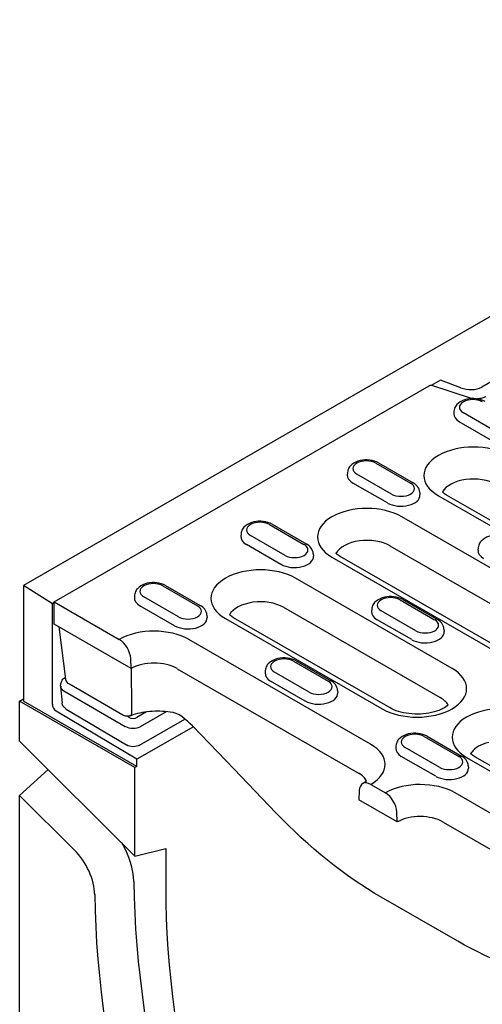
# Model space of a CAD drawing. Units: millimetres. Extents: x 989 to 8523, y 1250 to 5013.
# Drawn here: x 1703 to 1764, y 1719 to 1849 of the extents above; entities that cross this region are included whole.
import ezdxf

# ---------------------------------------------------------------- set-up
doc = ezdxf.new("R2010")
doc.units = ezdxf.units.MM
doc.layers.add('DUENN-18', color=94, linetype='Continuous')
doc.layers.add('SICHTBAR', color=7, linetype='Continuous')

msp = doc.modelspace()

# ---------------------------------------------------------------- linework, layer by layer
at = {"layer": 'DUENN-18'}
for p, q in [((1769.68, 1804.19), (1763.69, 1800.74)), ((1758.24, 1801.67), (1757.01, 1800.97)), ((1760.91, 1800.66), (1758.24, 1801.67)), ((1707.1, 1772.31), (1756.74, 1800.89)), ((1762.33, 1799.22), (1757.07, 1800.95)), ((1760.02, 1797.57), (1760, 1797.24)), ((1765.84, 1794.71), (1761.26, 1797.35)), ((1765.31, 1793.52), (1760.73, 1796.16)), ((1749.68, 1790.68), (1754.26, 1788.04)), ((1750.04, 1790.71), (1754.62, 1788.08)), ((1745.92, 1789.45), (1745.9, 1789.12)), ((1751.74, 1786.59), (1747.16, 1789.23)), ((1751.22, 1785.41), (1746.64, 1788.05)), ((1755.5, 1786.81), (1755.52, 1786.49)), ((1757.96, 1786.36), (1778.69, 1774.42)), ((1779.77, 1774.52), (1759.03, 1786.46)), ((1780.48, 1767.83), (1753.13, 1783.58)), ((1735.58, 1782.56), (1740.16, 1779.92)), ((1735.94, 1782.6), (1740.52, 1779.96)), ((1731.83, 1781.33), (1731.81, 1781.01)), ((1737.65, 1778.47), (1733.07, 1781.11)), ((1737.12, 1777.29), (1732.54, 1779.93)), ((1751.55, 1779.73), (1778.9, 1763.98)), ((1763.23, 1779.49), (1763.2, 1779.16)), ((1741.4, 1778.69), (1741.42, 1778.37)), ((1743.86, 1778.24), (1771.21, 1762.49)), ((1772.29, 1762.6), (1744.94, 1778.35)), ((1759.77, 1763.52), (1739.04, 1775.46)), ((1706.85, 1772.08), (1703.03, 1774.51)), ((1721.49, 1774.44), (1726.07, 1771.81)), ((1721.85, 1774.48), (1726.43, 1771.84)), ((1717.73, 1773.22), (1717.71, 1772.89)), ((1723.55, 1770.36), (1718.97, 1773)), ((1707.1, 1772.23), (1706.85, 1772.08)), ((1706.85, 1758.77), (1706.85, 1772.08)), ((1707.1, 1772.31), (1715.7, 1767.36)), ((1707.1, 1769.37), (1707.1, 1772.31)), ((1723.03, 1769.17), (1718.45, 1771.81)), ((1737.46, 1771.61), (1758.19, 1759.67)), ((1752.88, 1772.6), (1757.46, 1769.96)), ((1753.24, 1772.63), (1757.82, 1770)), ((1727.31, 1770.58), (1727.33, 1770.25)), ((1751.58, 1758.29), (1730.84, 1770.23)), ((1749.13, 1771.37), (1749.11, 1771.04)), ((1754.95, 1768.51), (1750.37, 1771.15)), ((1717.28, 1763.51), (1707.1, 1769.37)), ((1708.65, 1762.08), (1707.73, 1769.01)), ((1729.77, 1770.12), (1750.5, 1758.18)), ((1754.43, 1767.33), (1749.85, 1769.97)), ((1758.7, 1768.73), (1758.72, 1768.41)), ((1748.98, 1753.5), (1724.94, 1767.35)), ((1717.28, 1763.51), (1717.22, 1764.81)), ((1738.79, 1764.48), (1743.37, 1761.84)), ((1739.15, 1764.52), (1743.73, 1761.88)), ((1708.55, 1762.33), (1708.61, 1762.37)), ((1723.36, 1763.49), (1747.4, 1749.65)), ((1735.04, 1763.25), (1735.01, 1762.93)), ((1740.85, 1760.4), (1736.27, 1763.03)), ((1707.95, 1761.17), (1707.98, 1761.5)), ((1707.95, 1761.08), (1708.14, 1758.96)), ((1708.65, 1762.08), (1708.65, 1762.09)), ((1716.17, 1757.36), (1709.11, 1761.43)), ((1740.33, 1759.21), (1735.75, 1761.85)), ((1708.37, 1760.54), (1716.51, 1755.85)), ((1744.61, 1760.62), (1744.63, 1760.29)), ((1718.04, 1750.57), (1703.03, 1759.21)), ((1718.04, 1751.52), (1707.35, 1757.89)), ((1708.7, 1758.13), (1716.65, 1753.4)), ((1717.02, 1757.04), (1716.74, 1757.2)), ((1719.3, 1757.76), (1718.04, 1757.04)), ((1718.54, 1755.85), (1721.96, 1757.81)), ((1718.39, 1753.38), (1724.4, 1756.83)), ((1725.52, 1755.8), (1718.04, 1751.52)), ((1756.45, 1754.55), (1761.03, 1751.92)), ((1752.34, 1753.29), (1752.32, 1752.97)), ((1756.09, 1754.52), (1760.67, 1751.88)), ((1758.15, 1750.43), (1753.57, 1753.07)), ((1718.04, 1750.57), (1718.04, 1751.52)), ((1757.63, 1749.25), (1753.05, 1751.89)), ((1761.7, 1751.74), (1789.05, 1735.99)), ((1761.91, 1750.65), (1761.93, 1750.33)), ((1790.12, 1736.09), (1762.77, 1751.84)), ((1718.04, 1750.57), (1717.79, 1750.42)), ((1749.01, 1748.18), (1750.94, 1747.07)), ((1747.49, 1747.38), (1747.43, 1746.15)), ((1784.22, 1733.21), (1760.18, 1747.05)), ((1752.52, 1743.22), (1747.43, 1746.15)), ((1752.52, 1743.22), (1752.46, 1744.52)), ((1758.6, 1743.2), (1782.64, 1729.36))]:
    msp.add_line(p, q, dxfattribs=at)
at = {"layer": 'DUENN-18', "flags": 128}
for points in [[(1757.07, 1800.95), (1757.06, 1800.96), (1757.05, 1800.96), (1757.03, 1800.96), (1757.02, 1800.97), (1757.01, 1800.97), (1756.99, 1800.97), (1756.98, 1800.97), (1756.97, 1800.97), (1756.95, 1800.97), (1756.94, 1800.97), (1756.92, 1800.96), (1756.91, 1800.96), (1756.9, 1800.96), (1756.88, 1800.95), (1756.87, 1800.95), (1756.85, 1800.95), (1756.84, 1800.94), (1756.82, 1800.94), (1756.81, 1800.93), (1756.8, 1800.92), (1756.78, 1800.92), (1756.77, 1800.91), (1756.75, 1800.9), (1756.74, 1800.89)], [(1764.13, 1798.83), (1763.86, 1798.96), (1763.58, 1799.07), (1763.27, 1799.15), (1762.96, 1799.2), (1762.65, 1799.22), (1762.33, 1799.22), (1762.02, 1799.19), (1761.71, 1799.14), (1761.41, 1799.05), (1761.12, 1798.94), (1760.86, 1798.8), (1760.61, 1798.63), (1760.39, 1798.42), (1760.3, 1798.3), (1760.21, 1798.18), (1760.14, 1798.04), (1760.08, 1797.89), (1760.04, 1797.73), (1760.02, 1797.57)], [(1764.22, 1799.46), (1764.12, 1799.41), (1764.01, 1799.36), (1763.89, 1799.31), (1763.75, 1799.27), (1763.61, 1799.24), (1763.46, 1799.21), (1763.3, 1799.19), (1763.14, 1799.17)], [(1750.04, 1790.71), (1749.77, 1790.85), (1749.48, 1790.95), (1749.18, 1791.03), (1748.87, 1791.08), (1748.55, 1791.11), (1748.24, 1791.1), (1747.92, 1791.08), (1747.61, 1791.02), (1747.31, 1790.94), (1747.03, 1790.83), (1746.76, 1790.69), (1746.52, 1790.52), (1746.3, 1790.31), (1746.2, 1790.19), (1746.12, 1790.06), (1746.04, 1789.92), (1745.99, 1789.77), (1745.95, 1789.61), (1745.92, 1789.45)], [(1755.5, 1786.81), (1755.47, 1787.02), (1755.4, 1787.22), (1755.32, 1787.4), (1755.2, 1787.57), (1755.08, 1787.72), (1754.93, 1787.85), (1754.78, 1787.97), (1754.62, 1788.08)], [(1735.94, 1782.6), (1735.67, 1782.73), (1735.39, 1782.84), (1735.09, 1782.91), (1734.77, 1782.97), (1734.46, 1782.99), (1734.14, 1782.99), (1733.83, 1782.96), (1733.52, 1782.9), (1733.22, 1782.82), (1732.93, 1782.71), (1732.67, 1782.57), (1732.42, 1782.4), (1732.2, 1782.19), (1732.11, 1782.07), (1732.02, 1781.94), (1731.95, 1781.8), (1731.89, 1781.65), (1731.85, 1781.49), (1731.83, 1781.33)], [(1767.34, 1780.75), (1767.07, 1780.89), (1766.78, 1780.99), (1766.48, 1781.07), (1766.17, 1781.12), (1765.85, 1781.14), (1765.54, 1781.14), (1765.22, 1781.11), (1764.91, 1781.06), (1764.61, 1780.98), (1764.33, 1780.87), (1764.06, 1780.73), (1763.82, 1780.55), (1763.6, 1780.34), (1763.5, 1780.23), (1763.42, 1780.1), (1763.34, 1779.96), (1763.29, 1779.81), (1763.25, 1779.65), (1763.23, 1779.49)], [(1741.4, 1778.69), (1741.37, 1778.9), (1741.31, 1779.1), (1741.22, 1779.29), (1741.11, 1779.45), (1740.98, 1779.6), (1740.84, 1779.74), (1740.69, 1779.86), (1740.52, 1779.96)], [(1721.85, 1774.48), (1721.58, 1774.61), (1721.29, 1774.72), (1720.99, 1774.8), (1720.68, 1774.85), (1720.36, 1774.87), (1720.05, 1774.87), (1719.73, 1774.84), (1719.42, 1774.79), (1719.12, 1774.7), (1718.84, 1774.59), (1718.57, 1774.45), (1718.33, 1774.28), (1718.11, 1774.07), (1718.01, 1773.95), (1717.93, 1773.83), (1717.85, 1773.69), (1717.8, 1773.54), (1717.76, 1773.38), (1717.73, 1773.22)], [(1753.24, 1772.63), (1752.97, 1772.77), (1752.69, 1772.87), (1752.39, 1772.95), (1752.08, 1773), (1751.76, 1773.03), (1751.44, 1773.03), (1751.13, 1773), (1750.82, 1772.94), (1750.52, 1772.86), (1750.23, 1772.75), (1749.97, 1772.61), (1749.72, 1772.44), (1749.5, 1772.23), (1749.41, 1772.11), (1749.32, 1771.98), (1749.25, 1771.84), (1749.19, 1771.69), (1749.15, 1771.53), (1749.13, 1771.37)], [(1727.31, 1770.58), (1727.28, 1770.79), (1727.21, 1770.99), (1727.13, 1771.17), (1727.02, 1771.34), (1726.89, 1771.49), (1726.75, 1771.62), (1726.59, 1771.74), (1726.43, 1771.84)], [(1758.7, 1768.73), (1758.67, 1768.94), (1758.61, 1769.14), (1758.52, 1769.33), (1758.41, 1769.49), (1758.28, 1769.64), (1758.14, 1769.78), (1757.99, 1769.89), (1757.82, 1770)], [(1739.15, 1764.52), (1738.88, 1764.65), (1738.59, 1764.76), (1738.29, 1764.84), (1737.98, 1764.89), (1737.66, 1764.91), (1737.35, 1764.91), (1737.03, 1764.88), (1736.72, 1764.82), (1736.42, 1764.74), (1736.14, 1764.63), (1735.87, 1764.49), (1735.63, 1764.32), (1735.41, 1764.11), (1735.31, 1763.99), (1735.23, 1763.86), (1735.15, 1763.72), (1735.1, 1763.57), (1735.06, 1763.42), (1735.04, 1763.25)], [(1717.35, 1757.57), (1717.35, 1757.82), (1717.35, 1758.07), (1717.35, 1758.32), (1717.35, 1758.56), (1717.35, 1758.81), (1717.35, 1759.06), (1717.35, 1759.31), (1717.35, 1759.56), (1717.35, 1759.81), (1717.35, 1760.06), (1717.35, 1760.31), (1717.35, 1760.56), (1717.35, 1760.8), (1717.34, 1761.05), (1717.34, 1761.3), (1717.34, 1761.55), (1717.34, 1761.8), (1717.34, 1762.05), (1717.34, 1762.3), (1717.34, 1762.55), (1717.34, 1762.79), (1717.34, 1763.04), (1717.34, 1763.29), (1717.34, 1763.54)], [(1707.98, 1761.5), (1708, 1761.63), (1708.04, 1761.76), (1708.09, 1761.88), (1708.16, 1761.99), (1708.24, 1762.09), (1708.34, 1762.18), (1708.55, 1762.33)], [(1709.11, 1761.43), (1708.94, 1761.55), (1708.8, 1761.7), (1708.7, 1761.88), (1708.65, 1762.08)], [(1744.61, 1760.62), (1744.58, 1760.82), (1744.51, 1761.02), (1744.43, 1761.21), (1744.32, 1761.38), (1744.19, 1761.53), (1744.05, 1761.66), (1743.89, 1761.78), (1743.73, 1761.88)], [(1708.7, 1758.13), (1708.49, 1758.29), (1708.39, 1758.38), (1708.31, 1758.48), (1708.25, 1758.59), (1708.19, 1758.71), (1708.16, 1758.83), (1708.14, 1758.96)], [(1717.22, 1757.27), (1717.09, 1757.23), (1716.96, 1757.21), (1716.82, 1757.2), (1716.68, 1757.2), (1716.55, 1757.22), (1716.42, 1757.25), (1716.29, 1757.3), (1716.17, 1757.36)], [(1722.45, 1757.75), (1722.12, 1757.79), (1721.78, 1757.82), (1721.44, 1757.84), (1721.1, 1757.86), (1720.76, 1757.86), (1720.42, 1757.85), (1720.08, 1757.84), (1719.74, 1757.81), (1719.41, 1757.78), (1719.07, 1757.73), (1718.75, 1757.68), (1718.43, 1757.61), (1718.11, 1757.54), (1717.81, 1757.46), (1717.51, 1757.37), (1717.22, 1757.27)], [(1723.97, 1757.15), (1723.62, 1757.37), (1723.24, 1757.54), (1722.85, 1757.67), (1722.45, 1757.75)], [(1725.41, 1755.92), (1725.07, 1756.25), (1724.72, 1756.56), (1724.35, 1756.87), (1723.97, 1757.15)], [(1736.44, 1744.43), (1730.93, 1750.18), (1725.41, 1755.92)], [(1756.45, 1754.55), (1756.18, 1754.69), (1755.89, 1754.79), (1755.59, 1754.87), (1755.28, 1754.92), (1754.97, 1754.95), (1754.65, 1754.95), (1754.33, 1754.92), (1754.02, 1754.86), (1753.72, 1754.78), (1753.44, 1754.67), (1753.17, 1754.53), (1752.93, 1754.36), (1752.71, 1754.15), (1752.61, 1754.03), (1752.53, 1753.9), (1752.45, 1753.76), (1752.4, 1753.61), (1752.36, 1753.45), (1752.34, 1753.29)], [(1718.39, 1753.38), (1718.19, 1753.29), (1717.98, 1753.22), (1717.75, 1753.18), (1717.52, 1753.17), (1717.29, 1753.18), (1717.06, 1753.23), (1716.85, 1753.3), (1716.65, 1753.4)], [(1761.91, 1750.65), (1761.88, 1750.86), (1761.82, 1751.06), (1761.73, 1751.25), (1761.62, 1751.41), (1761.49, 1751.56), (1761.35, 1751.7), (1761.19, 1751.81), (1761.03, 1751.92)], [(1750.36, 1733.28), (1749.47, 1733.8), (1748.59, 1734.35), (1747.7, 1734.92), (1746.81, 1735.52), (1745.92, 1736.14), (1745.04, 1736.79), (1744.15, 1737.46), (1743.27, 1738.15), (1742.4, 1738.86), (1741.52, 1739.6), (1740.66, 1740.36), (1739.8, 1741.13), (1738.95, 1741.93), (1738.11, 1742.74), (1737.27, 1743.58), (1736.44, 1744.43)], [(1760.53, 1727.42), (1755.45, 1730.36), (1750.36, 1733.28)], [(1774.1, 1722.8), (1773.3, 1722.87), (1772.5, 1722.97), (1771.69, 1723.1), (1770.86, 1723.27), (1770.03, 1723.46), (1769.19, 1723.68), (1768.34, 1723.93), (1767.49, 1724.21), (1766.63, 1724.51), (1765.77, 1724.85), (1764.9, 1725.21), (1764.03, 1725.6), (1763.16, 1726.01), (1762.29, 1726.46), (1761.41, 1726.93), (1760.53, 1727.42)]]:
    msp.add_lwpolyline(points, dxfattribs=at)
at = {"layer": 'DUENN-18'}
for points in [[(1759.03, 1786.46), (1758.9, 1786.55), (1758.78, 1786.63), (1758.67, 1786.71), (1758.57, 1786.78), (1758.49, 1786.86)], [(1744.94, 1778.35), (1744.8, 1778.43), (1744.68, 1778.51), (1744.57, 1778.59), (1744.47, 1778.67), (1744.39, 1778.74)], [(1730.84, 1770.23), (1730.71, 1770.31), (1730.59, 1770.39), (1730.48, 1770.47), (1730.38, 1770.55), (1730.3, 1770.62)], [(1759.24, 1758.68), (1759.12, 1758.58), (1758.96, 1758.46), (1758.77, 1758.33), (1758.54, 1758.21), (1758.29, 1758.08), (1758.01, 1757.97), (1757.71, 1757.86), (1757.4, 1757.76), (1757.06, 1757.68), (1756.7, 1757.61), (1756.34, 1757.55), (1755.97, 1757.51), (1755.58, 1757.48), (1755.2, 1757.47), (1754.82, 1757.48), (1754.43, 1757.5), (1754.06, 1757.54), (1753.69, 1757.59), (1753.33, 1757.66), (1752.99, 1757.74), (1752.66, 1757.83), (1752.36, 1757.93), (1752.07, 1758.05), (1751.81, 1758.17), (1751.58, 1758.29)], [(1762.77, 1751.84), (1762.64, 1751.92), (1762.52, 1752.01), (1762.41, 1752.09), (1762.31, 1752.16), (1762.23, 1752.24)], [(1748.45, 1748.66), (1748.38, 1748.6), (1748.29, 1748.52), (1748.18, 1748.44), (1747.93, 1748.28)]]:
    msp.add_lwpolyline(points, dxfattribs=at)
for centre, major_axis, ratio, start_param, end_param in [((1761.98, 1801.76), (-2.3, 0.26), 0.576628, 1.152072, 2.477194), ((1762.52, 1798.07), (-1.78, 0), 0.575862, 3.926991, 7.068583), ((1762.52, 1797.19), (-2.52, 0), 0.575862, 6.246262, 7.068583), ((1762.59, 1789.03), (-6.55, 0), 0.575862, 3.926991, 7.068583), ((1748.42, 1789.95), (-1.78, 0), 0.575862, 3.926991, 7.068583), ((1748.42, 1789.07), (-2.52, 0), 0.575862, 6.246262, 7.068583), ((1762.59, 1786.09), (-4.32, 0), 0.575862, 3.926991, 5.967573), ((1753, 1787.32), (1.78, 0), 0.575862, 3.926991, 7.068583), ((1753, 1786.43), (2.52, 0), 0.575862, 3.926991, 6.320109), ((1748.5, 1780.91), (-6.55, 0), 0.575862, 3.926991, 7.068583), ((1734.33, 1781.84), (-1.78, 0), 0.575862, 3.926991, 7.068583), ((1734.33, 1780.95), (-2.52, 0), 0.575862, 6.246262, 7.068583), ((1748.5, 1777.97), (-4.32, 0), 0.575862, 3.926991, 5.967573), ((1738.91, 1779.2), (1.78, 0), 0.575862, 3.926991, 7.068583), ((1738.91, 1778.32), (2.52, 0), 0.575862, 3.926991, 6.320109), ((1765.72, 1779.11), (-2.52, 0), 0.575862, 6.246262, 7.068583), ((1734.4, 1772.79), (-6.55, 0), 0.575862, 3.926991, 7.068583), ((1720.23, 1773.72), (-1.78, 0), 0.575862, 3.926991, 7.068583), ((1720.23, 1772.84), (-2.52, 0), 0.575862, 6.246262, 7.068583), ((1751.63, 1771.87), (-1.78, 0), 0.575862, 3.926991, 7.068583), ((1724.81, 1771.08), (1.78, 0), 0.575862, 3.926991, 7.068583), ((1734.4, 1769.85), (-4.32, 0), 0.575862, 3.926991, 5.967573), ((1724.81, 1770.2), (2.52, 0), 0.575862, 3.926991, 6.320109), ((1751.63, 1770.99), (-2.52, 0), 0.575862, 6.246262, 7.068583), ((1756.21, 1769.24), (1.78, 0), 0.575862, 3.926991, 7.068583), ((1720.31, 1764.68), (-6.55, 0), 0.575862, 3.926991, 5.492298), ((1756.21, 1768.35), (2.52, 0), 0.575862, 3.926991, 6.320109), ((1715.7, 1765.6), (1.08, -1.87), 0.578093, 0.839707, 2.358135), ((1720.31, 1761.74), (4.32, 0), 0.575862, 0.785398, 2.347861), ((1737.53, 1763.76), (-1.78, 0), 0.575862, 3.926991, 7.068583), ((1708.91, 1761.71), (-0.358, 0.624), 0.579246, 6.115337, 6.283185), ((1737.53, 1762.87), (-2.52, 0), 0.575862, 6.246262, 7.068583), ((1755.14, 1760.85), (6.55, 0), 0.575862, 3.926991, 7.068583), ((1709.39, 1761.12), (-1.44, 0), 0.57313, 6.231326, 7.068205), ((1742.11, 1761.12), (1.78, 0), 0.575862, 3.926991, 7.068583), ((1742.11, 1760.24), (2.52, 0), 0.575862, 3.926991, 6.320109), ((1707.36, 1758.48), (0.359, -0.624), 0.578093, 3.928927, 5.48227), ((1755.14, 1757.91), (4.32, 0), 0.575862, 0.315612, 0.785398), ((1766.33, 1754.41), (-6.55, 0), 0.575862, 3.926991, 7.068583), ((1716.98, 1757.95), (0.242, -0.678), 0.430656, 0, 0.826457), ((1716.98, 1757.95), (0.242, -0.678), 0.430656, 0.000017, 0.00003), ((1717.53, 1756.43), (-1.44, 0), 0.576278, 0.787769, 2.355827), ((1717.53, 1757.33), (-0.72, 0.001), 0.576278, 0.787769, 2.355827), ((1725.93, 1756.42), (-0.518, -0.5), 0.265274, 6.283125, 6.283182), ((1754.83, 1753.79), (-1.78, 0), 0.575862, 3.926991, 7.068583), ((1744.35, 1750.83), (6.55, 0), 0.575862, 5.503276, 7.068583), ((1766.33, 1751.46), (4.32, 0), 0.575862, 1.978251, 2.734138), ((1754.83, 1752.91), (-2.52, 0), 0.575862, 6.246262, 7.068583), ((1766.33, 1751.46), (-4.32, 0), 0.575862, 5.87573, 5.967573), ((1759.41, 1751.16), (1.78, 0), 0.575862, 3.926991, 7.068583), ((1744.35, 1747.89), (4.32, 0), 0.575862, 0.315612, 0.785398), ((1759.41, 1750.27), (2.52, 0), 0.575862, 3.926991, 6.320109), ((1749.01, 1746.41), (-1.08, 1.87), 0.578093, 5.499714, 7.018142), ((1755.54, 1744.39), (-6.55, 0), 0.575862, 3.926991, 5.492298), ((1750.94, 1745.3), (1.08, -1.87), 0.578093, 0.839707, 2.358135), ((1755.54, 1741.44), (4.32, 0), 0.575862, 0.785398, 2.347861)]:
    msp.add_ellipse(centre, major_axis=major_axis, ratio=ratio, start_param=start_param, end_param=end_param, dxfattribs=at)
at = {"layer": 'SICHTBAR'}
for p, q in [((1956.94, 1920.73), (1703.03, 1774.51)), ((1703.03, 1774.51), (1703.03, 1759.21)), ((1702.52, 1759.21), (1703.03, 1759.5)), ((1717.79, 1750.42), (1702.52, 1759.21)), ((1702.52, 1753.92), (1702.52, 1759.21)), ((1702.52, 1753.92), (1717.79, 1738.7)), ((1702.52, 1746.72), (1706.31, 1750.14)), ((1717.79, 1738.7), (1717.79, 1750.42)), ((1709.78, 1739.48), (1702.52, 1746.72)), ((1702.52, 1703.91), (1702.52, 1746.72)), ((1717.79, 1738.7), (1721.86, 1739.7)), ((1721.86, 1739.7), (1721.86, 1734.53))]:
    msp.add_line(p, q, dxfattribs=at)
for centre, major_axis, start_param, end_param in [((1712.46, 1738.21), (3.64, -6.33), 0.803895, 1.592293), ((1708.39, 1735.86), (-2.87, 4.99), 3.945488, 5.150655), ((1802.95, 1687.83), (60.23, -104.59), 3.945488, 4.606839), ((1802.95, 1687.83), (57.23, -99.38), 3.928925, 4.606839), ((1798.88, 1685.48), (-61, 105.93), 0.803895, 1.465246)]:
    msp.add_ellipse(centre, major_axis=major_axis, ratio=0.578093, start_param=start_param, end_param=end_param, dxfattribs=at)

doc.saveas('drawing.dxf')
